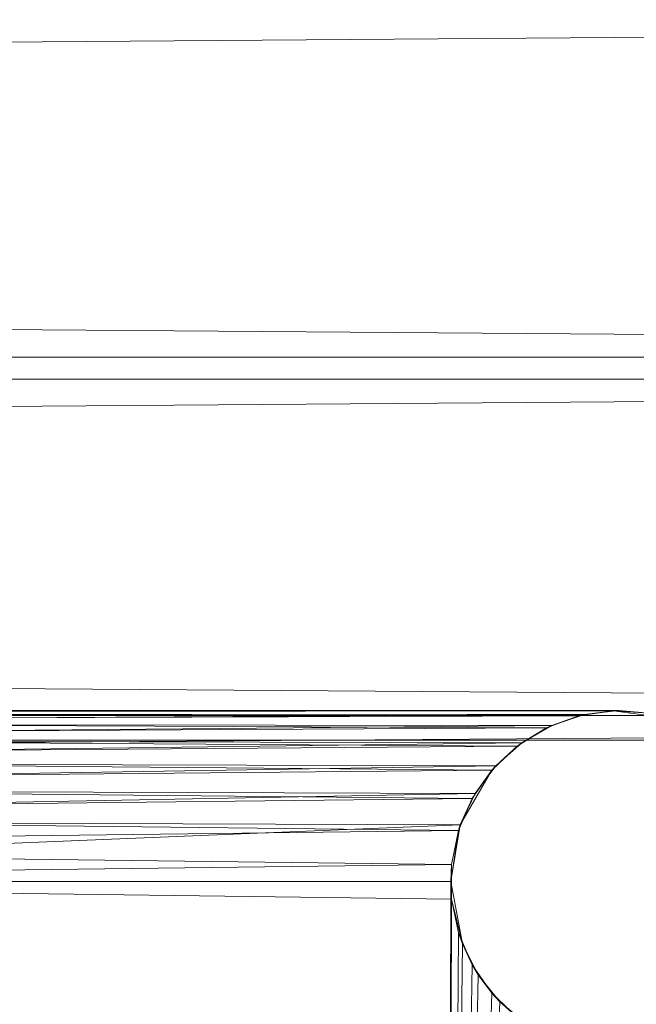
# Model space of a CAD drawing. Units: inches. Extents: x -5 to 18.9, y -22 to -0.7.
# Drawn here: x 3.7 to 3.8, y -21.6 to -21.4 of the extents above; entities that cross this region are included whole.
import ezdxf

# ---------------------------------------------------------------- set-up
doc = ezdxf.new("R2010")
doc.units = ezdxf.units.IN
doc.header["$MEASUREMENT"] = 0
doc.layers.add('G-IMPT', color=8, linetype='Continuous', lineweight=9)

msp = doc.modelspace()

# ---------------------------------------------------------------- linework, layer by layer
at = {"layer": 'G-IMPT'}
for p, q in [((-5.0285, -21.38235), (4.38352, -21.45189)), ((-5.0285, -21.45614), (4.38352, -21.38607)), ((4.38352, -21.45189), (-5.0285, -21.45189)), ((-5.0285, -21.45189), (4.38352, -21.5208)), ((-5.0285, -21.52555), (4.38352, -21.45614)), ((4.38352, -21.45614), (-5.0285, -21.45614)), ((4.38352, -21.5208), (-5.0285, -21.5208)), ((4.38352, -21.5208), (-5.0285, -21.58899)), ((3.46098, -21.51981), (3.79002, -21.51981)), ((3.46652, -21.5202), (3.78891, -21.51986)), ((3.78233, -21.52087), (3.46652, -21.5202)), ((3.79002, -21.51981), (3.46761, -21.52037)), ((3.46761, -21.52037), (3.78341, -21.5206)), ((3.47296, -21.52187), (3.78233, -21.52087)), ((3.78341, -21.5206), (3.474, -21.52226)), ((3.77609, -21.52318), (3.78233, -21.52087)), ((3.78341, -21.5206), (3.77709, -21.5227)), ((3.77709, -21.5227), (3.78233, -21.52087)), ((3.78233, -21.52087), (3.78891, -21.51986)), ((3.78341, -21.5206), (3.78233, -21.52087)), ((3.79002, -21.51981), (3.78341, -21.5206)), ((3.78341, -21.5206), (3.78891, -21.51986)), ((3.79002, -21.51981), (3.78891, -21.51986)), ((3.80096, -21.5215), (3.78891, -21.51986)), ((3.79666, -21.52037), (3.78891, -21.51986)), ((3.79002, -21.51981), (3.79666, -21.52037)), ((3.77609, -21.52318), (3.47296, -21.52187)), ((3.474, -21.52226), (3.77709, -21.5227)), ((3.77709, -21.5227), (3.47987, -21.52539)), ((3.77709, -21.5227), (3.77133, -21.52603)), ((3.77709, -21.5227), (3.77609, -21.52318)), ((3.47894, -21.5248), (3.77609, -21.52318)), ((3.77044, -21.5267), (3.47894, -21.5248)), ((3.77044, -21.5267), (3.77609, -21.52318)), ((3.77133, -21.52603), (3.77609, -21.52318)), ((-5.0285, -21.52555), (4.38352, -21.52555)), ((3.47987, -21.52539), (3.77133, -21.52603)), ((3.4842, -21.52887), (3.77044, -21.5267)), ((3.77133, -21.52603), (3.485, -21.52964)), ((3.76561, -21.53129), (3.77044, -21.5267)), ((3.77133, -21.52603), (3.76635, -21.53045)), ((3.76635, -21.53045), (3.77044, -21.5267)), ((3.77133, -21.52603), (3.77044, -21.5267)), ((3.76561, -21.53129), (3.4842, -21.52887)), ((3.485, -21.52964), (3.76635, -21.53045)), ((3.76635, -21.53045), (3.48916, -21.53484)), ((3.76635, -21.53045), (3.76237, -21.53578)), ((3.76635, -21.53045), (3.76561, -21.53129)), ((3.48854, -21.53392), (3.76561, -21.53129)), ((3.75953, -21.54181), (3.76561, -21.53129)), ((3.76181, -21.53675), (3.76561, -21.53129)), ((3.76237, -21.53578), (3.76561, -21.53129)), ((3.76181, -21.53675), (3.48854, -21.53392)), ((3.48916, -21.53484), (3.76237, -21.53578)), ((3.76237, -21.53578), (3.49219, -21.54076)), ((3.76237, -21.53578), (3.75953, -21.54181)), ((3.49177, -21.53975), (3.76181, -21.53675)), ((3.75918, -21.54287), (3.76181, -21.53675)), ((3.75953, -21.54181), (3.76181, -21.53675)), ((3.75918, -21.54287), (3.49177, -21.53975)), ((3.49219, -21.54076), (3.75953, -21.54181)), ((3.49444, -21.55271), (3.75953, -21.54181)), ((3.75768, -21.55271), (3.75953, -21.54181)), ((3.75953, -21.54181), (3.75918, -21.54287)), ((3.49376, -21.5461), (3.75918, -21.54287)), ((3.75768, -21.55271), (3.75918, -21.54287)), ((3.75784, -21.54939), (3.75918, -21.54287)), ((3.75784, -21.54939), (3.49376, -21.5461)), ((3.49444, -21.55272), (3.75784, -21.54939)), ((3.75768, -21.55271), (3.75784, -21.54939)), ((3.75784, -21.55605), (3.75784, -21.54939)), ((3.75768, -21.55271), (3.49444, -21.55271)), ((3.75784, -21.55605), (3.49444, -21.55272)), ((3.75702, -21.84885), (3.75768, -21.55271)), ((3.75768, -21.55271), (3.75992, -21.56466)), ((3.75768, -21.55271), (3.75784, -21.55605)), ((3.75702, -21.84886), (3.75784, -21.55605)), ((3.75992, -21.56466), (3.75784, -21.55605)), ((3.75918, -21.56257), (3.75784, -21.55605)), ((3.75702, -21.84886), (3.75918, -21.56257)), ((3.75992, -21.56466), (3.75918, -21.56257)), ((3.76181, -21.56869), (3.75918, -21.56257)), ((3.75702, -21.84885), (3.75992, -21.56466)), ((3.76295, -21.57059), (3.75992, -21.56466)), ((3.75992, -21.56466), (3.76181, -21.56869)), ((3.75702, -21.84886), (3.76181, -21.56869)), ((3.76295, -21.57059), (3.76181, -21.56869)), ((3.76561, -21.57416), (3.76181, -21.56869)), ((3.75702, -21.84885), (3.76295, -21.57059)), ((3.76712, -21.57578), (3.76295, -21.57059)), ((3.76295, -21.57059), (3.76561, -21.57416)), ((3.75702, -21.84886), (3.76561, -21.57416)), ((3.75702, -21.84885), (3.76712, -21.57578)), ((3.76712, -21.57578), (3.76561, -21.57416)), ((3.77044, -21.57874), (3.76561, -21.57416)), ((3.77224, -21.58003), (3.76712, -21.57578)), ((3.76712, -21.57578), (3.77044, -21.57874))]:
    msp.add_line(p, q, dxfattribs=at)

doc.saveas('drawing.dxf')
